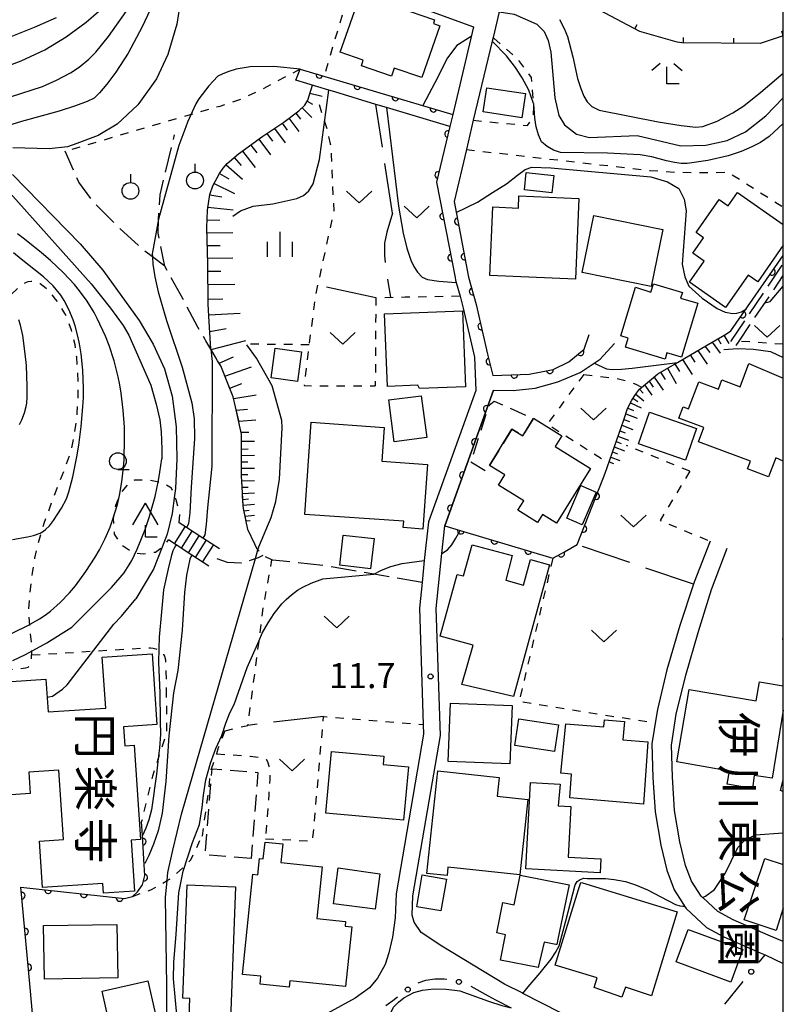
# Model space of a CAD drawing. Extents: x -4001 to -1999, y 100499 to 102001.
# Drawn here: x -2114 to -2000, y 100671 to 100818 of the extents above; entities that cross this region are included whole.
import ezdxf
from ezdxf.enums import TextEntityAlignment as Align

# ---------------------------------------------------------------- set-up
doc = ezdxf.new("R2010")
doc.units = 0
for name, pattern in [('E', [5, 3.75, -1.25]), ('G', [3.75, 2.5, -1.25]), ('I', [2.5, 1.25, -1.25]), ('J', [10, 7.5, -2.5])]:
    doc.linetypes.add(name, pattern=pattern)
for name, color, linetype in [('2101000', 3, 'Continuous'), ('2103000', 6, 'E'), ('2106000', 3, 'E'), ('2214000', 3, 'Continuous'), ('2214990', 3, 'Continuous'), ('3001000', 3, 'Continuous'), ('3003000', 2, 'G'), ('4204000', 3, 'Continuous'), ('6101110', 2, 'Continuous'), ('6101990', 2, 'Continuous'), ('6110000', 4, 'Continuous'), ('6110110', 4, 'Continuous'), ('6110120', 2, 'Continuous'), ('6130000', 4, 'Continuous'), ('6130990', 4, 'Continuous'), ('6140000', 4, 'Continuous'), ('6301000', 2, 'I'), ('6302000', 2, 'J'), ('6313000', 2, 'Continuous'), ('6319000', 2, 'Continuous'), ('6331000', 2, 'Continuous'), ('6333000', 2, 'Continuous'), ('6334000', 2, 'Continuous'), ('7101000', 4, 'Continuous'), ('7102000', 2, 'Continuous'), ('7312000', 4, 'Continuous'), ('8131000', 4, 'Continuous'), ('8162000', 4, 'Continuous'), ('999', 2, 'Continuous')]:
    doc.layers.add(name, color=color, linetype=linetype)
doc.layers.get('0').off()
doc.styles.add('@PlotAnnotation', font='txt')
doc.styles.add('ROMANS', font='romans')

# ---------------------------------------------------------------- blocks, each defined once
blk = doc.blocks.new('420400')
at = {"layer": '4204000'}
for points in [[(-0.75, 0.706), (0, 2)], [(0.75, 0.706), (0, 2)], [(0, 0), (0, 0.7)], [(0, 0), (0.7, 0)]]:
    blk.add_lwpolyline(points, dxfattribs=at)
blk = doc.blocks.new('631300')
at = {"layer": '6313000'}
blk.add_lwpolyline([(0.75, 0.35), (0, -0.35), (-0.75, 0.35)], dxfattribs=at)
blk = doc.blocks.new('631900')
at = {"layer": '6319000'}
blk.add_lwpolyline([(0, 0.75), (0, 0.25)], dxfattribs=at)
blk.add_circle((0, -0.25), 0.5, dxfattribs=at)
blk = doc.blocks.new('633100')
at = {"layer": '6331000'}
blk.add_lwpolyline([(0, -0.5), (0.67, -0.5)], dxfattribs=at)
blk.add_circle((0, 0), 0.5, dxfattribs=at)
blk = doc.blocks.new('633300')
at = {"layer": '6333000'}
for points in [[(-0.4, 0.6), (-0.9, 0.2)], [(0.4, 0.6), (0.9, 0.2)], [(0.72, -0.6), (0, -0.6), (0, 0.4)]]:
    blk.add_lwpolyline(points, dxfattribs=at)
blk = doc.blocks.new('633400')
at = {"layer": '6334000'}
for points in [[(0, -0.75), (0, 0.75)], [(-0.75, -0.75), (-0.75, 0.15)], [(0.75, -0.75), (0.75, 0.15)]]:
    blk.add_lwpolyline(points, dxfattribs=at)
blk = doc.blocks.new('731200')
at = {"layer": '7312000'}
blk.add_circle((0, 0), 0.15, dxfattribs=at)
blk = doc.blocks.new('M07')
blk.add_arc((0, 0), 0.5, 180, 0)
blk = doc.blocks.new('M08')
blk.add_lwpolyline([(0, 0), (0, -0.75)])

msp = doc.modelspace()

# ---------------------------------------------------------------- linework, layer by layer
at = {"layer": '2101000', "flags": 128}
for points in [[(-2075.58, 100872.92), (-2075.58, 100872.39), (-2076.41, 100857.53), (-2076.5, 100848.89), (-2076.65, 100833.79), (-2076.68, 100832.39), (-2075.81, 100830.98), (-2060.27, 100825.36), (-2047.73, 100820.82), (-2042.43, 100818.91), (-2043.33, 100815.09), (-2043.47, 100814.51), (-2046.27, 100802.72), (-2047.31, 100798.35), (-2049.15, 100790.57), (-2046.98, 100779.32), (-2045.83, 100775.22), (-2044.14, 100767.78), (-2043.36, 100764.64), (-2037.92, 100764.8), (-2034.36, 100765.51), (-2032.02, 100766.65), (-2029.74, 100768.53), (-2028.98, 100770.72)], [(-2052.97, 100819.08), (-2046.25, 100816.66), (-2049.35, 100803.59), (-2049.78, 100801.77), (-2051.75, 100793.48), (-2049, 100779.25), (-2048.92, 100778.86), (-2048.82, 100778.48), (-2048.25, 100776.44), (-2047.76, 100774.68), (-2046.09, 100767.33), (-2045.88, 100762.4), (-2052.98, 100742.75), (-2053.58, 100737.01), (-2053.92, 100733.74), (-2054.31, 100729.91), (-2053.74, 100712.51), (-2053.69, 100711.06), (-2057.8, 100687.22), (-2057.93, 100683.68), (-2058.31, 100680.76), (-2058.88, 100678.43), (-2059.41, 100676.71), (-2060.58, 100674.65), (-2061.77, 100673.23), (-2063.9, 100671.67), (-2068.08, 100669.39)], [(-2024.59, 100665.12), (-2038.87, 100672.39), (-2038.89, 100672.4), (-2041.59, 100673.77), (-2050.99, 100679.45), (-2054.06, 100681.45), (-2055.08, 100683.01), (-2055.42, 100684.04), (-2055.31, 100686.95), (-2051.18, 100710.89), (-2051.81, 100729.83), (-2050.96, 100738.04), (-2050.53, 100742.19), (-2043.24, 100762.45), (-2040.34, 100762.38), (-2037.05, 100762.74), (-2033.64, 100763.65), (-2030.34, 100765.05), (-2028.25, 100766.45), (-2027.34, 100767.06), (-2025.2, 100769.4)], [(-2010.94, 100739.88), (-2013.32, 100733.75), (-2013.42, 100733.46), (-2015.44, 100727.3), (-2017.36, 100720.7), (-2018.8, 100714.75), (-2018.93, 100713.89), (-2019.6, 100709.65), (-2019.46, 100704.61), (-2019.15, 100699.5), (-2018.28, 100694.51), (-2017.4, 100690.79), (-2016.3, 100687.84), (-2015.16, 100686.05), (-2014.75, 100685.41), (-2014.51, 100685.03), (-2011.48, 100682.22), (-2008.87, 100680.82), (-2003.45, 100678.43), (-2002.72, 100678.12), (-2000, 100676.82)], [(-2000, 100680.11), (-2002.28, 100681.08), (-2007.5, 100683.38), (-2009.78, 100684.6), (-2011.98, 100686.63), (-2012.04, 100686.69), (-2012.27, 100686.9), (-2013.7, 100689.15), (-2014.58, 100691.46), (-2015.43, 100695.01), (-2016.25, 100699.67), (-2016.56, 100704.69), (-2016.69, 100709.46), (-2015.98, 100714.08), (-2014.57, 100719.9), (-2012.73, 100726.26), (-2010.74, 100732.66), (-2008.39, 100738.82)], [(-2111.45, 100662.64), (-2112.42, 100673.28), (-2113.79, 100688.24)], [(-2044.05, 100672.03), (-2042.94, 100671.43), (-2040.63, 100670.25)]]:
    msp.add_lwpolyline(points, dxfattribs=at)
at = {"layer": '2103000', "flags": 128}
for points in [[(-2053.92, 100733.74), (-2061.1, 100734.97), (-2068.6, 100736.25), (-2076.18, 100737.05), (-2076.32, 100737.11), (-2077.49, 100737.64), (-2077.65, 100737.8), (-2078.42, 100738.59), (-2078.51, 100738.68), (-2078.88, 100739.46), (-2079.9, 100741.61), (-2080.59, 100744.75), (-2080.62, 100745.23), (-2080.82, 100748.93), (-2080.85, 100749.49), (-2080.85, 100752.63), (-2080.85, 100755.88), (-2080.95, 100756.33), (-2081.76, 100759.94), (-2082.09, 100761.41), (-2082.91, 100763.44), (-2083.97, 100766.04), (-2084.43, 100766.82), (-2085.45, 100768.54), (-2086.19, 100769.8), (-2086.31, 100770), (-2087.38, 100771.81), (-2089.6, 100776.02), (-2092.31, 100780.95), (-2092.55, 100782.12), (-2093.3, 100785.86), (-2093.28, 100787.94), (-2093.12, 100790.07), (-2093.01, 100791.61), (-2090.87, 100800.54)], [(-2092.31, 100780.95), (-2094.17, 100782.34), (-2095.41, 100783.27), (-2099.1, 100786.63), (-2102.96, 100790.46), (-2105.16, 100793.48), (-2107.17, 100798.09)], [(-2084.54, 100737.28), (-2083.02, 100736.75), (-2080.92, 100736.63), (-2078.79, 100737.31), (-2078.35, 100737.45), (-2077.65, 100737.8)]]:
    msp.add_lwpolyline(points, dxfattribs=at)
at = {"layer": '2106000', "flags": 128}
for points in [[(-2007.85, 100769.67), (-2000, 100781.31)], [(-2007.02, 100769.11), (-2006.6, 100769.74), (-2000, 100779.52)]]:
    msp.add_lwpolyline(points, dxfattribs=at)
at = {"layer": '2214000', "flags": 128}
for points in [[(-2084.17, 100738.72), (-2086.64, 100740.33), (-2089.07, 100741.92), (-2090.17, 100742.63)], [(-2085.76, 100736.18), (-2088.28, 100737.82), (-2090.62, 100739.35), (-2091.76, 100740.09)]]:
    msp.add_lwpolyline(points, dxfattribs=at)
at = {"layer": '2214990', "flags": 128}
for points in [[(-2090.86, 100739.5), (-2089.26, 100742.04)], [(-2089.81, 100738.82), (-2088.22, 100741.36)], [(-2088.76, 100738.14), (-2087.17, 100740.68)], [(-2087.72, 100737.45), (-2086.12, 100740)], [(-2086.67, 100736.77), (-2085.07, 100739.31)]]:
    msp.add_lwpolyline(points, dxfattribs=at)
at = {"layer": '3001000', "flags": 128}
for points in [[(-2066.13, 100812.86), (-2063.12, 100821.56), (-2052.04, 100817.72), (-2052.23, 100817.15), (-2051.29, 100816.82), (-2053.97, 100809.09), (-2058.06, 100810.51), (-2058.48, 100809.28), (-2062.98, 100810.84), (-2062.69, 100811.67)], [(-2044.8, 100803.97), (-2044.25, 100807.58), (-2038.47, 100806.69), (-2039.03, 100803.08)], [(-2038.64, 100792.34), (-2038.36, 100794.91), (-2034.26, 100794.47), (-2034.54, 100791.9)], [(-2039.52, 100789.61), (-2039.45, 100791.42), (-2030.52, 100791.06), (-2031.01, 100779.02), (-2043.79, 100779.54), (-2043.37, 100789.77)], [(-2028.28, 100788.48), (-2017.99, 100786.4), (-2019.71, 100777.9), (-2030, 100779.98)], [(-2015.07, 100777), (-2015.32, 100776.18), (-2012.75, 100775.4), (-2015.19, 100767.34), (-2017.36, 100768), (-2017.65, 100767.06), (-2023.55, 100768.85), (-2023.14, 100770.21), (-2024.25, 100770.54), (-2022.06, 100777.79), (-2019.75, 100777.08), (-2019.38, 100778.3)], [(-2047.43, 100762.93), (-2054.31, 100762.66), (-2054.57, 100763.16), (-2059.08, 100762.98), (-2059.52, 100773.8), (-2047.88, 100774.26)], [(-2071.91, 100768.15), (-2072.53, 100763.7), (-2076.45, 100764.25), (-2075.82, 100768.7)], [(-2058.06, 100754.74), (-2058.88, 100760.96), (-2054.05, 100761.6), (-2053.23, 100755.38)], [(-2021.6, 100754.4), (-2019.96, 100759.12), (-2012.98, 100756.71), (-2014.62, 100751.99)], [(-2070.47, 100757.64), (-2059.55, 100756.87), (-2059.9, 100751.83), (-2053.11, 100751.35), (-2053.79, 100741.7), (-2056.73, 100741.91), (-2056.63, 100742.86), (-2071.43, 100743.89)], [(-2036.69, 100742.66), (-2039.63, 100744.49), (-2038.74, 100745.92), (-2042.49, 100748.24), (-2041.54, 100749.77), (-2043.85, 100751.2), (-2040.5, 100756.61), (-2038.89, 100755.62), (-2037.33, 100758.15), (-2037.27, 100758.23), (-2033.05, 100755.62), (-2034.06, 100754), (-2028.78, 100750.73), (-2033.85, 100742.56), (-2035.95, 100743.86)], [(-2030.21, 100748.2), (-2027.92, 100747.2), (-2030.03, 100742.34), (-2032.32, 100743.33)], [(-2065.71, 100740.79), (-2061.09, 100740.27), (-2061.59, 100735.76), (-2066.21, 100736.28)], [(-2037.74, 100737.14), (-2034.89, 100736.36), (-2040.28, 100716.71), (-2047.97, 100718.49), (-2046.31, 100724.36), (-2051.22, 100725.71), (-2048.7, 100734.91), (-2047.71, 100734.69), (-2046.46, 100739.36), (-2040.48, 100737.76), (-2041.41, 100734.06), (-2038.78, 100733.34)], [(-2109.72, 100714.4), (-2101.14, 100714.97), (-2101.65, 100722.57), (-2094.2, 100723.07), (-2093.49, 100712.51), (-2098.46, 100712.18), (-2098.27, 100709.34), (-2096.88, 100709.43), (-2095.94, 100695.35), (-2097.35, 100695.26), (-2096.85, 100687.64), (-2101.47, 100687.33), (-2101.57, 100688.77), (-2110.57, 100688.17), (-2111.03, 100695.09), (-2107.44, 100695.33), (-2108.13, 100705.71), (-2112.61, 100705.42), (-2112.4, 100702.22), (-2121.08, 100701.64), (-2121.25, 100704.18), (-2124.71, 100703.95), (-2125.67, 100718.25), (-2110.05, 100719.29)], [(-2040.8, 100706.63), (-2050.01, 100707), (-2049.66, 100715.71), (-2040.45, 100715.35)], [(-2033.57, 100712.48), (-2034.16, 100708.51), (-2040.07, 100709.39), (-2039.48, 100713.36)], [(-2033.21, 100705.24), (-2032.45, 100712.62), (-2026.78, 100712.17), (-2026.71, 100713.23), (-2023.72, 100712.99), (-2023.94, 100710.25), (-2020.24, 100709.91), (-2020.86, 100700.65), (-2031.88, 100701.55), (-2031.59, 100705.12)], [(-2059.63, 100707.79), (-2059.74, 100706.57), (-2055.95, 100706.22), (-2056.67, 100698.24), (-2068.29, 100699.29), (-2067.45, 100708.5)], [(-2038.13, 100701.31), (-2039.33, 100690.09), (-2050.06, 100691.23), (-2050.19, 100689.96), (-2053.21, 100690.28), (-2051.58, 100705.61), (-2042.43, 100704.63), (-2042.73, 100701.81)], [(-2033.3, 100703.63), (-2033.58, 100700.4), (-2031.69, 100700.28), (-2032.11, 100692.74), (-2027.22, 100692.48), (-2027.33, 100690.39), (-2038.44, 100691), (-2037.74, 100703.87)], [(-2068.84, 100691.28), (-2069.63, 100683.56), (-2065.35, 100683.12), (-2065.42, 100682.42), (-2064.41, 100682.32), (-2065.33, 100673.42), (-2073.67, 100674.28), (-2073.77, 100673.29), (-2078.1, 100673.74), (-2077.98, 100674.93), (-2080.72, 100675.21), (-2079.18, 100690.16), (-2078.43, 100690.08), (-2078.18, 100692.5), (-2077.62, 100692.45), (-2077.36, 100694.97), (-2074.7, 100694.7), (-2074.99, 100691.91)], [(-2067.15, 100685.77), (-2066.43, 100691.1), (-2060.22, 100690.25), (-2060.94, 100684.93)], [(-2050.29, 100689.44), (-2051.12, 100684.7), (-2054.71, 100685.32), (-2053.88, 100690.06)], [(-2031.96, 100688.6), (-2033.63, 100680.48), (-2033.79, 100679.66), (-2033.94, 100679.68), (-2035.71, 100680.01), (-2036.61, 100676.25), (-2042.22, 100677.35), (-2041.48, 100681.14), (-2042.74, 100681.44), (-2041.86, 100685.95), (-2040.17, 100685.62), (-2039.3, 100690.03)], [(-2088.8, 100666.11), (-2088.59, 100671.61), (-2089.63, 100671.66), (-2088.96, 100688.58), (-2081.74, 100688.3), (-2082.62, 100665.87)], [(-2030.24, 100688.96), (-2029.96, 100688.88), (-2015.86, 100684.54), (-2019.66, 100672.01), (-2023.54, 100673.29), (-2024.08, 100671.84), (-2028.24, 100673.27), (-2027.8, 100674.69), (-2034.04, 100676.61), (-2030.58, 100687.87)], [(-2099.35, 100674.69), (-2110.29, 100674.51), (-2110.42, 100682.5), (-2099.48, 100682.67)], [(-2014.22, 100681.93), (-2006.04, 100678.94), (-2007.81, 100674.08), (-2015.99, 100677.07)], [(-2094.84, 100674.25), (-2092.77, 100665.11), (-2099.63, 100663.56), (-2101.69, 100672.7)]]:
    msp.add_lwpolyline(points, close=True, dxfattribs=at)
for points in [[(-2000, 100784.07), (-2003.82, 100778.61), (-2005.26, 100779.61), (-2008.63, 100774.79), (-2013.99, 100778.54), (-2011.79, 100781.7), (-2013.5, 100782.89), (-2011.9, 100785.17), (-2013.02, 100785.95), (-2009.56, 100790.89), (-2008.22, 100789.95), (-2006.82, 100791.95), (-2000, 100787.17)], [(-2000, 100751.82), (-2001.11, 100752.32), (-2002.2, 100749.48), (-2005.35, 100750.67), (-2004.92, 100751.81), (-2012.64, 100754.73), (-2011.84, 100756.85), (-2015.59, 100758.27), (-2014.96, 100759.93), (-2014.15, 100759.63), (-2012.62, 100763.68), (-2009.69, 100762.57), (-2009.16, 100763.97), (-2006.46, 100762.95), (-2005.15, 100766.42), (-2000, 100764.21)], [(-2000, 100725.17), (-2000.09, 100725.19), (-2000, 100725.62)], [(-2000, 100714.66), (-2001.64, 100704.52), (-2004.34, 100704.92), (-2004.61, 100702.95), (-2008.37, 100703.59), (-2008.03, 100705.55), (-2015.89, 100706.95), (-2014.03, 100717.76), (-2004.05, 100716.05), (-2003.56, 100718.89), (-2000, 100718.28)], [(-2000, 100702.54), (-2000.43, 100702.66), (-2000, 100704.22)], [(-2000, 100685.08), (-2001.09, 100681.79), (-2005.82, 100683.35), (-2002.78, 100692.53), (-2000, 100691.61)]]:
    msp.add_lwpolyline(points, dxfattribs=at)
at = {"layer": '3003000', "flags": 128}
for points in [[(-2040.5, 100756.61), (-2043.85, 100751.2), (-2044.39, 100750.33), (-2046.63, 100751.71), (-2043.89, 100760.2), (-2043.14, 100760.8), (-2037.33, 100758.15), (-2038.89, 100755.62)], [(-2079.45, 100692.5), (-2086.31, 100693.06), (-2085.27, 100705.92), (-2078.41, 100705.36)]]:
    msp.add_lwpolyline(points, close=True, dxfattribs=at)
at = {"layer": '6101110', "flags": 128}
for points in [[(-2078.88, 100739.46), (-2079.9, 100741.61), (-2080.59, 100744.75), (-2080.62, 100745.23), (-2080.82, 100748.93), (-2080.85, 100749.49), (-2080.85, 100752.63), (-2080.85, 100755.88), (-2080.95, 100756.33), (-2081.76, 100759.94), (-2082.09, 100761.41), (-2082.91, 100763.44), (-2083.97, 100766.04), (-2084.43, 100766.82), (-2085.45, 100768.54), (-2085.75, 100773.49), (-2085.83, 100775.31), (-2085.9, 100781.26), (-2086.03, 100786.72), (-2085.94, 100789.28), (-2085.58, 100791.62), (-2085.14, 100792.93), (-2084.14, 100794.78), (-2083.62, 100795.56), (-2083, 100796.24), (-2081.31, 100797.71), (-2077.66, 100800.34), (-2074.54, 100802.45), (-2072.29, 100804.14), (-2071.4, 100804.97), (-2070.97, 100805.74), (-2070.29, 100807.95)], [(-2026.82, 100749.41), (-2026.59, 100750.06), (-2025.21, 100754.03), (-2023.82, 100757.99), (-2023.24, 100759.67), (-2022.63, 100760.94), (-2022.04, 100761.77), (-2021.46, 100762.59), (-2019.37, 100764.32), (-2018.73, 100764.85), (-2015.79, 100766.57), (-2012.14, 100768.72), (-2008.49, 100770.86), (-2007.81, 100771.26)]]:
    msp.add_lwpolyline(points, dxfattribs=at)
at = {"layer": '6101990', "flags": 128}
for points in [[(-2070.66, 100806.74), (-2068.85, 100806.3)], [(-2071.82, 100804.58), (-2070.38, 100803.13)], [(-2071.07, 100805.56), (-2070.29, 100805.12)], [(-2073.78, 100803.02), (-2072.29, 100801.04)], [(-2072.78, 100803.78), (-2072.05, 100802.87)], [(-2075.93, 100801.51), (-2074.35, 100799.34)], [(-2074.81, 100802.26), (-2074.06, 100801.22)], [(-2078.27, 100799.9), (-2076.54, 100797.58)], [(-2077.08, 100800.73), (-2076.26, 100799.59)], [(-2079.48, 100799.02), (-2078.57, 100797.84)], [(-2081.97, 100797.14), (-2080.93, 100795.95)], [(-2080.74, 100798.12), (-2078.84, 100795.68)], [(-2083.17, 100796.06), (-2080.74, 100793.91)], [(-2084.14, 100794.77), (-2082.75, 100793.95)], [(-2084.95, 100793.27), (-2081.89, 100791.78)], [(-2085.59, 100791.6), (-2083.81, 100791.3)], [(-2085.87, 100789.74), (-2082.12, 100789.33)], [(-2085.99, 100787.83), (-2084.08, 100787.8)], [(-2086.01, 100785.9), (-2082.17, 100785.97)], [(-2085.96, 100784), (-2084.06, 100784.04)], [(-2085.92, 100782.11), (-2082.14, 100782.17)], [(-2085.88, 100780.19), (-2083.96, 100780.21)], [(-2085.86, 100778.18), (-2081.85, 100778.23)], [(-2085.83, 100776.02), (-2083.67, 100776.08)], [(-2085.76, 100773.68), (-2081.09, 100773.94)], [(-2085.61, 100771.19), (-2083.16, 100771.64)], [(-2008.86, 100770.64), (-2008.12, 100769.37)], [(-2085.42, 100768.49), (-2080.24, 100769.86)], [(-2010.64, 100769.6), (-2009.4, 100767.96)], [(-2009.75, 100770.12), (-2009.3, 100769.35)], [(-2013.9, 100767.68), (-2013.2, 100766.59)], [(-2012.77, 100768.35), (-2011.35, 100766.33)], [(-2011.7, 100768.98), (-2010.95, 100768.06)], [(-2084.22, 100766.46), (-2082.06, 100767.38)], [(-2016.17, 100766.35), (-2015.5, 100765.22)], [(-2015.04, 100767.01), (-2013.62, 100764.79)], [(-2083.36, 100764.54), (-2079.37, 100765.89)], [(-2018.33, 100765.09), (-2017.62, 100764.01)], [(-2017.3, 100765.69), (-2015.98, 100763.42)], [(-2082.63, 100762.75), (-2080.81, 100763.4)], [(-2020.73, 100763.2), (-2019.64, 100761.67)], [(-2020, 100763.79), (-2019.4, 100762.9)], [(-2019.28, 100764.39), (-2017.95, 100762.42)], [(-2082.03, 100761.16), (-2078.67, 100761.75)], [(-2021.99, 100761.84), (-2020.8, 100760.84)], [(-2021.45, 100762.6), (-2020.93, 100761.99)], [(-2022.82, 100760.53), (-2021.21, 100759.78)], [(-2022.44, 100761.21), (-2021.72, 100760.76)], [(-2081.65, 100759.45), (-2079.98, 100759.61)], [(-2023.51, 100758.9), (-2021.81, 100758.27)], [(-2023.21, 100759.73), (-2022.35, 100759.4)], [(-2081.28, 100757.82), (-2078.72, 100757.99)], [(-2023.8, 100758.04), (-2022.97, 100757.73)], [(-2080.91, 100756.15), (-2079.75, 100756.16)], [(-2024.39, 100756.37), (-2023.59, 100756.07)], [(-2024.1, 100757.19), (-2022.47, 100756.58)], [(-2080.85, 100754.83), (-2078.91, 100754.82)], [(-2024.95, 100754.76), (-2024.18, 100754.47)], [(-2024.68, 100755.55), (-2023.11, 100754.97)], [(-2080.85, 100753.64), (-2079.87, 100753.67)], [(-2025.5, 100753.21), (-2024.77, 100752.93)], [(-2025.23, 100753.97), (-2023.72, 100753.39)], [(-2080.85, 100752.69), (-2078.94, 100752.73)], [(-2080.85, 100751.74), (-2079.9, 100751.74)], [(-2026, 100751.75), (-2025.36, 100751.48)], [(-2025.76, 100752.44), (-2024.39, 100751.92)], [(-2080.85, 100750.78), (-2078.95, 100750.79)], [(-2080.85, 100749.83), (-2079.9, 100749.85)], [(-2080.82, 100748.88), (-2078.95, 100748.92)], [(-2080.77, 100747.94), (-2079.86, 100747.97)], [(-2080.72, 100747.01), (-2078.95, 100747.08)], [(-2080.67, 100746.13), (-2079.81, 100746.2)], [(-2080.62, 100745.25), (-2078.95, 100745.4)], [(-2080.52, 100744.42), (-2079.73, 100744.5)], [(-2080.34, 100743.6), (-2078.93, 100743.78)], [(-2080.18, 100742.91), (-2079.56, 100742.99)]]:
    msp.add_lwpolyline(points, dxfattribs=at)
at = {"layer": '6110000', "flags": 128}
for points in [[(-2049.35, 100803.59), (-2049.78, 100801.77), (-2051.75, 100793.48), (-2049, 100779.25)], [(-2049.15, 100790.57), (-2046.98, 100779.32), (-2045.83, 100775.22), (-2044.14, 100767.78), (-2043.36, 100764.64), (-2037.92, 100764.8), (-2034.36, 100765.51), (-2032.02, 100766.65), (-2029.74, 100768.53), (-2028.98, 100770.72)], [(-2007.81, 100771.26), (-2000, 100782.55)], [(-2043.24, 100762.45), (-2050.53, 100742.19), (-2048.23, 100741.5), (-2034.41, 100737.34), (-2033.73, 100737.72), (-2032.68, 100738.3), (-2030.76, 100739.37), (-2026.82, 100749.41)], [(-2112.42, 100673.28), (-2113.79, 100688.24), (-2098.35, 100686.55), (-2097.15, 100686.86), (-2096.37, 100687.54), (-2095.66, 100688.6), (-2095.31, 100689.98), (-2095.41, 100691.58), (-2095.67, 100695.97), (-2095.79, 100698.02)]]:
    msp.add_lwpolyline(points, dxfattribs=at)
at = {"layer": '6110110', "flags": 128}
msp.add_lwpolyline([(-2072.12, 100810.36), (-2049.35, 100803.59)], dxfattribs=at)
at = {"layer": '6110120', "flags": 128}
msp.add_lwpolyline([(-2049.35, 100803.59), (-2049.78, 100801.77), (-2059.23, 100804.61), (-2060.8, 100805.08), (-2066.96, 100806.94), (-2067.85, 100807.21), (-2072.74, 100808.68), (-2072.12, 100810.36)], dxfattribs=at)
at = {"layer": '6130000'}
for points in [[(-2003.59, 100677.06), (-2002.72, 100678.12)], [(-2054.48, 100673.97), (-2053.34, 100674.34), (-2052, 100674.57), (-2050.64, 100674.56), (-2050.24, 100674.49)], [(-2008.75, 100670.79), (-2005.97, 100674.16)], [(-2046.65, 100673.45), (-2044.05, 100672.03)], [(-2059.31, 100670.57), (-2058.3, 100671.31), (-2057.56, 100671.85)]]:
    msp.add_lwpolyline(points, dxfattribs=at)
at = {"layer": '6130990'}
for centre in [(-2004.78, 100675.61), (-2048.41, 100674.1), (-2056.05, 100672.96)]:
    msp.add_circle(centre, 0.375, dxfattribs=at)
at = {"layer": '6140000', "flags": 128}
msp.add_lwpolyline([(-2000, 100815.32), (-2003.44, 100814.17), (-2015.14, 100814.3), (-2015.84, 100814.37), (-2021.43, 100815.99), (-2032.69, 100821.98), (-2034.34, 100823.62), (-2038.77, 100828.03), (-2070.76, 100832.78), (-2075.44, 100835.16), (-2074.56, 100905.49)], dxfattribs=at)
at = {"layer": '6301000', "flags": 128}
for points in [[(-2064.42, 100823.19), (-2068.55, 100809.3)], [(-2046.27, 100802.72), (-2038.2, 100801.93), (-2037.31, 100803.15), (-2037.25, 100804.97), (-2037.27, 100805.2), (-2037.57, 100809.09), (-2039.5, 100811.68), (-2043.33, 100815.09)], [(-2072.12, 100810.36), (-2077.74, 100807.34), (-2081.15, 100805.76), (-2084.08, 100804.79), (-2089.76, 100803.19), (-2099.01, 100800.47), (-2101.66, 100799.69), (-2107.17, 100798.09)], [(-2069.28, 100805.08), (-2068.15, 100801.5), (-2067.62, 100799.2), (-2067.47, 100797.55), (-2067.35, 100794.07), (-2067.09, 100789.21), (-2069.51, 100778.1), (-2069.88, 100776.43), (-2070.78, 100769.2), (-2071.54, 100763.1), (-2060.9, 100763.05)], [(-2047.31, 100798.35), (-2019.89, 100795.22), (-2015.83, 100794.96), (-2010.51, 100794.91), (-2008.23, 100794.96), (-2000, 100789.76)], [(-2131.42, 100714.11), (-2129.51, 100714.23), (-2129.34, 100714.9), (-2129.18, 100715.31), (-2128.77, 100716.04), (-2128.52, 100716.37), (-2127.95, 100716.96), (-2127.29, 100717.48), (-2126.8, 100717.8), (-2125.73, 100718.36), (-2123.76, 100719.16), (-2122.36, 100719.61), (-2121.42, 100719.87), (-2119.57, 100720.27), (-2117.63, 100720.56), (-2114.59, 100720.82), (-2113.09, 100720.98), (-2112.72, 100721.1), (-2112.5, 100721.28), (-2112.41, 100721.4), (-2112.3, 100721.66), (-2112.2, 100722.25), (-2112.16, 100723.64), (-2112.22, 100724.78), (-2112.48, 100727.28), (-2112.6, 100729.68), (-2112.51, 100731.18), (-2112.25, 100733.91), (-2112.08, 100735.14), (-2111.7, 100737.37), (-2111.26, 100739.33), (-2110.94, 100740.52), (-2110.27, 100742.7), (-2109.11, 100745.92), (-2108.38, 100747.8), (-2107.15, 100750.91), (-2106.52, 100752.73), (-2106.22, 100753.78), (-2105.81, 100755.75), (-2105.5, 100757.88), (-2105.38, 100759.05), (-2105.27, 100760.94), (-2105.24, 100763.73), (-2105.3, 100765.17), (-2105.47, 100767.34), (-2105.72, 100769.19), (-2105.9, 100770.08), (-2106.24, 100771.39), (-2106.68, 100772.65), (-2106.94, 100773.26), (-2107.24, 100773.85), (-2107.9, 100774.99), (-2108.62, 100776.03), (-2109.11, 100776.64), (-2110.04, 100777.62), (-2110.92, 100778.29), (-2111.42, 100778.52), (-2111.72, 100778.61), (-2112.26, 100778.66), (-2112.75, 100778.6), (-2113.01, 100778.51), (-2113.46, 100778.26), (-2114.34, 100777.57), (-2115.99, 100775.98), (-2116.89, 100775.02), (-2118.11, 100773.54), (-2119, 100772.18), (-2120.13, 100769.99), (-2120.74, 100768.94), (-2121.05, 100768.53), (-2121.51, 100768.09), (-2121.98, 100767.82), (-2122.29, 100767.72), (-2122.87, 100767.65), (-2123.38, 100767.67), (-2123.67, 100767.73), (-2124.21, 100767.94), (-2130.77, 100771.3), (-2143.6, 100777.77), (-2149.43, 100780.6), (-2150.85, 100781.25), (-2152.9, 100782.1), (-2154.15, 100782.48), (-2154.7, 100782.53), (-2154.99, 100782.5), (-2155.54, 100782.35), (-2157.97, 100781.46), (-2159.43, 100780.79), (-2160.91, 100779.96), (-2162.81, 100778.8), (-2163.69, 100778.27), (-2165.3, 100777.42), (-2166.07, 100777.05), (-2167.27, 100776.49), (-2168.55, 100775.86), (-2170.24, 100775.02), (-2170.99, 100774.65), (-2171.93, 100774.2), (-2172.46, 100773.97), (-2173.35, 100773.6), (-2174.5, 100773.1)], [(-2048.25, 100776.44), (-2056.43, 100776.29), (-2060.83, 100776.21), (-2060.9, 100763.05)], [(-2070.78, 100769.2), (-2080.11, 100769.29)], [(-2000, 100769.28), (-2006.6, 100769.74)], [(-2029.78, 100764.79), (-2035.22, 100757.37), (-2026.07, 100751.56)], [(-2029.78, 100764.79), (-2025.89, 100764.31), (-2024.86, 100764.16), (-2023.58, 100763.87), (-2022.01, 100763.3), (-2021.12, 100762.87)], [(-2013.95, 100750.33), (-2023.42, 100754.17)], [(-2013.95, 100750.33), (-2017.65, 100744.22), (-2018.4, 100742.98), (-2010.94, 100739.88)], [(-2090.17, 100742.63), (-2090.08, 100744.04), (-2090.63, 100746.04), (-2090.87, 100746.68), (-2091.3, 100747.81), (-2092.56, 100748.55), (-2093.05, 100748.65), (-2094.51, 100748.96), (-2096.84, 100748.99), (-2097.8, 100748.44), (-2098.8, 100747.18), (-2099.06, 100746.6), (-2099.69, 100745.19), (-2099.81, 100744.52), (-2100.02, 100743.27), (-2099.87, 100740.94), (-2098.95, 100739.46), (-2097.1, 100738.21), (-2096.79, 100738.17), (-2095.54, 100738), (-2093.7, 100738.26), (-2092.71, 100738.97), (-2092.52, 100739.11), (-2091.76, 100740.09)], [(-2083.37, 100711.58), (-2083.13, 100711.63), (-2079.91, 100712.39), (-2078.84, 100720.46), (-2078.24, 100725.06), (-2077.61, 100729.97), (-2076.32, 100737.11)], [(-2034.41, 100737.34), (-2039.43, 100715.97), (-2019.11, 100712.76)], [(-2112.18, 100722.91), (-2095.85, 100723.91), (-2094.47, 100723.95), (-2094.04, 100723.91), (-2093.68, 100723.84), (-2093.09, 100723.58), (-2092.86, 100723.4), (-2092.51, 100722.98), (-2092.38, 100722.74), (-2092.23, 100722.15), (-2092.14, 100720.43), (-2092.1, 100717.79)], [(-2092.1, 100717.79), (-2092.06, 100711.14), (-2093.03, 100708.33), (-2093.3, 100707.47), (-2094.14, 100704.82), (-2095.79, 100698.02)], [(-2077.27, 100695.47), (-2070.24, 100695.13), (-2068.62, 100713.73), (-2053.74, 100712.51)], [(-2083.37, 100711.58), (-2084.34, 100709.03), (-2084.62, 100708.16), (-2085.52, 100705.43), (-2085.7, 100703.77), (-2085.79, 100702.89), (-2086.56, 100697.23), (-2086.74, 100695.92), (-2087.09, 100695.19)], [(-2084.62, 100708.16), (-2079.6, 100707.78), (-2078.12, 100707.64), (-2077.64, 100707.58), (-2077.33, 100707.48), (-2077.21, 100707.36), (-2077.01, 100706.99), (-2076.77, 100706.31), (-2076.67, 100705.83), (-2076.66, 100704.32), (-2076.79, 100702.16), (-2077.27, 100695.47)], [(-2097.15, 100686.86), (-2094.4, 100687.82), (-2091.97, 100689.21), (-2091.18, 100689.67), (-2088.43, 100692.3), (-2087.09, 100695.19)]]:
    msp.add_lwpolyline(points, dxfattribs=at)
at = {"layer": '6302000', "flags": 128}
for points in [[(-2058.33, 100788.83), (-2060.8, 100805.08)], [(-2058.33, 100788.83), (-2059.19, 100785.99), (-2059.51, 100784.39), (-2059.51, 100782.55), (-2059.37, 100780.76), (-2058.63, 100776.25)], [(-2060.83, 100776.21), (-2069.51, 100778.1)], [(-2013.42, 100733.46), (-2029.96, 100739.1), (-2030.76, 100739.37)], [(-2068.62, 100713.73), (-2079.91, 100712.39)]]:
    msp.add_lwpolyline(points, dxfattribs=at)
at = {"layer": '7101000', "flags": 128}
for points in [[(-2090, 100820.25), (-2090.54, 100817.04), (-2091.87, 100812.52), (-2093.57, 100808.89), (-2096.2, 100805.23), (-2096.33, 100805.04), (-2099.45, 100802.14), (-2102.26, 100800.45), (-2105.47, 100799.26), (-2106.86, 100798.75), (-2109.58, 100798.45), (-2115.01, 100798.59)], [(-2042.43, 100818.91), (-2040.18, 100818.57), (-2036.8, 100817.04), (-2035.71, 100815.98), (-2035.08, 100814.63), (-2034.72, 100812.86), (-2034.09, 100806.09), (-2033.5, 100803.44), (-2032.68, 100802.03), (-2030.89, 100800.63), (-2028.95, 100800.16), (-2021.82, 100800.43), (-2015.27, 100798.89), (-2011.56, 100798.98), (-2008.36, 100799.69), (-2005.63, 100801.01), (-2002.63, 100803.37), (-2000, 100806.09)], [(-2115.04, 100794.64), (-2104.93, 100784.27), (-2101.56, 100780.35), (-2096.14, 100772.85), (-2094.03, 100769.28), (-2092.37, 100765.61), (-2091.22, 100761.55), (-2090.62, 100756.95), (-2090.5, 100752.19), (-2090.73, 100747.76), (-2090.87, 100746.68), (-2091.22, 100744.03), (-2091.95, 100740.92), (-2092.71, 100738.97), (-2093.98, 100735.73), (-2096.62, 100731.27)], [(-2109.87, 100716.6), (-2109.63, 100716.64), (-2109.1, 100716.77), (-2108.6, 100717.1), (-2108.06, 100717.46), (-2107.6, 100717.77), (-2106.9, 100718.44), (-2099.91, 100727.51), (-2098.76, 100728.71), (-2096.62, 100731.27)], [(-2012.04, 100686.69), (-2011.62, 100686.88), (-2010.25, 100687.88), (-2008.67, 100690.26), (-2006.78, 100694.17), (-2005.71, 100695.32), (-2004.16, 100696.07), (-2000.03, 100696.37), (-2000, 100696.38)], [(-2038.87, 100672.39), (-2038.08, 100673.35), (-2036.3, 100675.45), (-2034.66, 100677.47), (-2033.99, 100678.49), (-2033.46, 100679.47), (-2032.48, 100683.2), (-2031.08, 100688.57), (-2030.77, 100689.1), (-2030.32, 100689.4), (-2029.75, 100689.59), (-2029.3, 100689.55), (-2026.54, 100689.51), (-2025.25, 100689.4), (-2023.56, 100689.06), (-2022.08, 100688.61), (-2020.27, 100687.82), (-2018.27, 100686.8), (-2016.08, 100685.67), (-2015.44, 100685.44), (-2014.99, 100685.4), (-2014.75, 100685.41)], [(-2058.76, 100668.38), (-2058.67, 100668.94), (-2058.55, 100669.6), (-2058.18, 100670.34), (-2057.44, 100671.07), (-2056.64, 100671.7), (-2055.14, 100672.51), (-2053.84, 100672.84), (-2052.17, 100673.07), (-2050.33, 100673.01), (-2048.26, 100672.77), (-2044.01, 100671.24), (-2042.01, 100670.57), (-2040.63, 100670.25), (-2040.61, 100670.25)]]:
    msp.add_lwpolyline(points, dxfattribs=at)
at = {"layer": '7102000', "flags": 128}
for points in [[(-2093.33, 100821.77), (-2095.7, 100816.67), (-2097.8, 100812.71), (-2099.65, 100809.9), (-2100.97, 100808.1), (-2102.04, 100806.81), (-2102.84, 100806.02), (-2103.91, 100805.5), (-2105.65, 100804.85), (-2108.07, 100804.07), (-2113.7, 100802.54), (-2118.42, 100801.08)], [(-2108.51, 100818.03), (-2111.81, 100816.54), (-2116.31, 100814.75), (-2130.83, 100810.7), (-2132.07, 100810.17), (-2133, 100809.61), (-2133.62, 100809.02), (-2133.84, 100807.95), (-2133.65, 100807.02), (-2132.78, 100804.96), (-2131.21, 100801.77), (-2127.42, 100795.66)], [(-2123.3, 100795.22), (-2128.22, 100802.94), (-2128.63, 100803.98), (-2128.69, 100804.96), (-2127.98, 100805.9), (-2126.65, 100806.63), (-2121.91, 100808.52), (-2113.75, 100811.59), (-2110.24, 100813.21), (-2107.03, 100815.18), (-2104.05, 100817.35), (-2102.2, 100818.94)], [(-2120.74, 100795.38), (-2124.95, 100802.63), (-2124.88, 100803.07), (-2124.49, 100803.49), (-2121.72, 100804.52), (-2115.37, 100806.21), (-2110.59, 100807.75), (-2108.46, 100808.68), (-2106.41, 100809.79), (-2105.08, 100810.66), (-2103.64, 100811.85), (-2102.59, 100812.86), (-2100.74, 100815.22), (-2098.09, 100818.93)], [(-2033.4, 100817.76), (-2032.7, 100816.43), (-2032.2, 100815.21), (-2031.41, 100812.18), (-2030.7, 100808.95), (-2030.22, 100807.46), (-2029.75, 100806.3), (-2029.28, 100805.47), (-2028.57, 100804.79), (-2027.48, 100804.21), (-2018.7, 100802.5), (-2015.26, 100801.95), (-2013.04, 100801.71), (-2012.02, 100801.77), (-2009.87, 100802.6), (-2007.55, 100803.82), (-2005.89, 100804.89), (-2003.34, 100806.9), (-2000, 100809.77)], [(-2046.59, 100815.24), (-2048.71, 100813.87), (-2050.12, 100812.06), (-2052.03, 100808.31), (-2053.78, 100804.91)], [(-2000, 100802.23), (-2002.13, 100800.29), (-2003.38, 100799.41), (-2004.68, 100798.73), (-2006.3, 100798.06), (-2008.24, 100797.4), (-2011.25, 100796.69), (-2014.35, 100796.24), (-2015.23, 100796.28), (-2016.25, 100796.42), (-2017.43, 100796.65), (-2019.64, 100797.28), (-2021.35, 100797.57), (-2026.23, 100797.79), (-2033.25, 100797.91), (-2034.3, 100798.27), (-2035.25, 100798.8), (-2036.08, 100799.51), (-2036.56, 100800.56), (-2036.9, 100801.74), (-2037.1, 100803.05), (-2037.26, 100805.18), (-2037.27, 100805.2), (-2038, 100807.2), (-2038.98, 100809.04), (-2039.96, 100810.58), (-2041.32, 100812.34), (-2043.47, 100814.51)], [(-2072.12, 100810.36), (-2076.02, 100810.73), (-2079.56, 100810.67), (-2081.67, 100810.33), (-2082.75, 100810.02), (-2083.67, 100809.67), (-2084.42, 100809.28), (-2085.76, 100807.88), (-2087.22, 100805.91), (-2087.68, 100805.15), (-2088.25, 100804), (-2088.92, 100802.45), (-2089.18, 100801.74), (-2090.23, 100798.93), (-2093.28, 100787.94), (-2094.15, 100783.01), (-2094.2, 100782.84), (-2094.17, 100782.34), (-2094.09, 100781.25), (-2093.8, 100779.35), (-2093.32, 100777.13), (-2092.07, 100772.84), (-2089.74, 100765.85), (-2088.3, 100760.55), (-2087.94, 100758.14), (-2087.88, 100755.27), (-2087.89, 100755.21), (-2088.38, 100747.95), (-2088.6, 100744.12), (-2088.79, 100742.51), (-2088.97, 100742.1), (-2089.07, 100741.92)], [(-2082.15, 100788.39), (-2081.03, 100789.18), (-2079.12, 100789.91), (-2076.19, 100790.25), (-2072.62, 100791.05), (-2071.63, 100791.49), (-2070.82, 100792.17), (-2070.18, 100793.21), (-2069.23, 100796.88), (-2067.85, 100807.21)], [(-2059.23, 100804.61), (-2057.44, 100789.9), (-2056.72, 100785.84), (-2056.17, 100783.63), (-2055.58, 100781.82), (-2055.16, 100780.88), (-2054.6, 100780.04), (-2053.89, 100779.29), (-2053.1, 100778.95), (-2051.41, 100778.68), (-2048.82, 100778.48)], [(-2048.84, 100788.97), (-2045.65, 100790.5), (-2043.4, 100791.94), (-2041.3, 100793.25), (-2039.68, 100794.5), (-2038.55, 100795.37), (-2037.52, 100795.72), (-2034.68, 100795.62), (-2019.78, 100794.26)], [(-2117.54, 100794.17), (-2103.32, 100778.32), (-2100.41, 100774.65), (-2098.54, 100772.09), (-2097.71, 100770.65), (-2094.4, 100763.16), (-2093.59, 100760.33), (-2093.08, 100758.01), (-2092.87, 100756.2), (-2092.74, 100753.6), (-2092.74, 100752.2)], [(-2019.78, 100794.26), (-2017.28, 100793.52), (-2015.61, 100792.54), (-2014.81, 100790.92), (-2014.52, 100789.21), (-2015.08, 100781.24), (-2014.7, 100779.34), (-2014.11, 100777.96), (-2012.13, 100776.16), (-2009.89, 100774.62), (-2008.68, 100774.07), (-2007.53, 100773.88), (-2006.94, 100773.94), (-2006.25, 100774.14), (-2005.51, 100774.59)], [(-2117.27, 100725.11), (-2112.66, 100727.33), (-2111, 100728.28), (-2110.19, 100728.82), (-2109.4, 100729.42), (-2107.91, 100730.73), (-2106.53, 100732.19), (-2105.66, 100733.22), (-2104.08, 100735.34), (-2102.69, 100737.5), (-2102.06, 100738.6), (-2101.22, 100740.27), (-2100.48, 100742), (-2100.15, 100742.89), (-2099.4, 100745.37), (-2099.1, 100746.68), (-2098.74, 100748.73), (-2098.49, 100750.9), (-2098.4, 100752.04), (-2098.31, 100755.25), (-2098.35, 100756.91), (-2098.52, 100759.45), (-2098.82, 100761.97), (-2099.03, 100763.22), (-2099.28, 100764.44), (-2099.89, 100766.82), (-2100.62, 100769.08), (-2101.17, 100770.5), (-2102.39, 100773.13), (-2102.88, 100774.04), (-2103.92, 100775.71), (-2105.03, 100777.24), (-2105.81, 100778.19), (-2107.44, 100779.96), (-2109.4, 100781.8), (-2110.72, 100782.93), (-2113.25, 100784.95), (-2114.3, 100785.78)], [(-2115.07, 100740.12), (-2112.8, 100740.54), (-2111.93, 100740.75), (-2110.93, 100741.1), (-2110.42, 100741.4), (-2110.11, 100741.62), (-2109.55, 100742.17), (-2108.93, 100742.95), (-2107.72, 100744.8), (-2107, 100746.22), (-2106.63, 100747.23), (-2106.04, 100749.5), (-2105.45, 100752.47), (-2105.16, 100754.21), (-2104.79, 100757.02), (-2104.53, 100759.92), (-2104.46, 100761.35), (-2104.45, 100762.74), (-2104.55, 100765.4), (-2104.81, 100767.85), (-2105.06, 100769.36), (-2105.25, 100770.3), (-2105.71, 100772.04), (-2105.99, 100772.92), (-2106.62, 100774.49), (-2107.33, 100775.83), (-2107.85, 100776.62), (-2108.98, 100778), (-2110.41, 100779.36), (-2113.76, 100782), (-2114.89, 100782.95)], [(-2002.75, 100775.44), (-2001.97, 100775.66), (-2000, 100777.97)], [(-2114.01, 100757.29), (-2113.67, 100757.99), (-2113.25, 100759.04), (-2113.01, 100759.98), (-2112.93, 100760.49), (-2112.85, 100761.36), (-2112.84, 100763.04), (-2112.98, 100766.11), (-2113.14, 100767.87), (-2113.53, 100770.57), (-2113.87, 100772.14), (-2114.1, 100772.94)], [(-2111.45, 100662.64), (-2097.68, 100663.53), (-2093.79, 100664.3), (-2092.76, 100664.76), (-2092.23, 100665.31), (-2092.03, 100666.39), (-2092.02, 100673.52), (-2092.21, 100686.71), (-2091.97, 100689.21), (-2091.86, 100690.44), (-2091.14, 100693.74), (-2089.83, 100699.13), (-2078.79, 100737.31), (-2078.42, 100738.59), (-2078.29, 100739.05), (-2076.44, 100743.43), (-2075.73, 100745.8), (-2075.21, 100749.14), (-2074.82, 100756.82), (-2074.87, 100757.91), (-2076.28, 100763.06), (-2078.64, 100767.21), (-2080.09, 100769.19)], [(-2085.45, 100768.54), (-2085.27, 100766.7), (-2085.31, 100751.1), (-2085.96, 100744.87), (-2086.15, 100742.36), (-2086.36, 100740.85), (-2086.64, 100740.33)], [(-2008.9, 100768.51), (-2006.79, 100768.65), (-2004.47, 100768.54), (-2001.93, 100768.22), (-2000, 100767.3)], [(-2028.25, 100766.45), (-2026.38, 100765.59), (-2025.55, 100765.5), (-2024.16, 100765.55), (-2022.57, 100765.69), (-2015.79, 100766.57)], [(-2115.01, 100722.09), (-2113.13, 100722.95), (-2109.9, 100724.72), (-2106.19, 100727.04), (-2100.29, 100732.96), (-2098.96, 100734.44), (-2098.39, 100735.16), (-2097.62, 100736.34), (-2097.23, 100737.02), (-2096.44, 100738.67), (-2095.25, 100741.61), (-2094.64, 100743.41), (-2093.77, 100746.54), (-2093.26, 100748.92), (-2093.04, 100750.19), (-2092.74, 100752.2)], [(-2050.96, 100738.04), (-2050.1, 100738.57), (-2049.49, 100739.34), (-2048.87, 100740.32), (-2048.23, 100741.5)], [(-2090.62, 100739.35), (-2090.72, 100739.17), (-2090.9, 100738.84), (-2091.1, 100738.43), (-2091.38, 100737.6), (-2091.79, 100735.75), (-2092.49, 100732.62), (-2092.81, 100729.36), (-2093.14, 100725.57), (-2093.2, 100723.88), (-2093.28, 100721.78), (-2093.04, 100717.25), (-2092.99, 100713.09), (-2092.96, 100711.01), (-2093.13, 100709.02), (-2093.3, 100707.47), (-2093.56, 100705.13), (-2093.89, 100702.66), (-2093.9, 100702.59), (-2094.3, 100699.8), (-2094.7, 100698.31), (-2095.16, 100697.03), (-2095.67, 100695.97)], [(-2088.28, 100737.82), (-2088.45, 100737.56), (-2088.58, 100737.19), (-2089.06, 100734.79), (-2089.37, 100732.21), (-2089.74, 100726.59), (-2090.37, 100720.57), (-2091.01, 100717.25), (-2091.73, 100710.85), (-2092.18, 100703.99), (-2092.71, 100699.26), (-2093.33, 100696.65), (-2094, 100694.66), (-2094.69, 100692.96), (-2095.32, 100691.75)], [(-2090.5, 100669.16), (-2091.04, 100674.55), (-2090.96, 100677), (-2090.62, 100681.24), (-2090.22, 100687.37), (-2089.59, 100690.63), (-2088.16, 100694.92), (-2087.13, 100697.6), (-2086.73, 100700.11), (-2086.52, 100701.98), (-2086.19, 100704.28), (-2085.48, 100706.75), (-2084.69, 100708.96), (-2083.8, 100710.9), (-2083.2, 100712.72), (-2082.59, 100714.26), (-2081.96, 100715.52), (-2080.04, 100721.02), (-2078.24, 100725.06), (-2077.77, 100726.14), (-2076.88, 100727.7), (-2076.01, 100729.07), (-2074.83, 100730.52), (-2074.18, 100731.2), (-2073.4, 100731.88), (-2072.49, 100732.58), (-2071.71, 100733.04), (-2070.46, 100733.61), (-2068.73, 100734.28), (-2061.1, 100734.97), (-2059.97, 100735.57), (-2058.56, 100736.1), (-2056.89, 100736.56), (-2053.58, 100737.01)]]:
    msp.add_lwpolyline(points, dxfattribs=at)
at = {"layer": '999', "flags": 128}
msp.add_lwpolyline([(-4000, 100500), (-2000, 100500), (-2000, 102000), (-4000, 102000)], close=True, dxfattribs=at)

# ---------------------------------------------------------------- block references
at = {"layer": '4204000', "xscale": 2.5, "yscale": 2.5, "zscale": 2.5}
msp.add_blockref('420400', (-2095.19, 100740.55), dxfattribs=at)
at = {"layer": '6110000'}
for p, rotation in [((-2050.04, 100800.67), 256.6324215790423), ((-2051.5, 100794.55), 256.6324215790423), ((-2050.76, 100788.38), 280.9377865008051), ((-2048.58, 100787.62), 280.9176361085469), ((-2049.57, 100782.2), 280.9377865008051), ((-2047.57, 100782.36), 280.9176361085469), ((-2001.71, 100780.08), 55.32596349704276), ((-2046.37, 100777.14), 285.6681604217325), ((-2006.1, 100773.73), 55.32596349704276), ((-2045.08, 100771.94), 282.7976087970261), ((-2030.27, 100768.1), 39.50767544294256), ((-2043.87, 100766.71), 283.9503428133794), ((-2040.14, 100764.73), 1.684684317933096), ((-2034.84, 100765.42), 11.27897851714648), ((-2044.26, 100759.63), 250.2101369822655), ((-2046.04, 100754.68), 250.2101369822655), ((-2047.82, 100749.73), 250.2101369822655), ((-2027.92, 100746.62), 68.57345424564053), ((-2049.6, 100744.78), 250.2101369822655), ((-2048.13, 100741.47), 343.2475210512095), ((-2029.84, 100741.72), 68.57345424564053), ((-2043.1, 100739.96), 343.2475210512095), ((-2038.06, 100738.44), 343.2475210512095), ((-2033.15, 100738.04), 28.91542434170077), ((-2095.61, 100695.03), 93.389412636907), ((-2095.39, 100689.68), 75.76854168426303), ((-2113.67, 100686.96), 95.23241200194782), ((-2109.73, 100687.8), 353.7535019443881), ((-2104.39, 100687.21), 353.7535019443881), ((-2099.06, 100686.63), 353.7535019443881), ((-2113.18, 100681.61), 95.23241200194782), ((-2112.69, 100676.27), 95.23241200194782)]:
    msp.add_blockref('M07', p, dxfattribs=dict(at, rotation=rotation))
at = {"layer": '6110110', "rotation": 343.44167893452}
for p in [(-2069.24, 100809.51), (-2063.57, 100807.82), (-2057.9, 100806.13), (-2052.23, 100804.44)]:
    msp.add_blockref('M07', p, dxfattribs=at)
at = {"layer": '6140000'}
for p, rotation in [((-2022.15, 100816.37), 151.9882917024327), ((-2014.92, 100814.3), 179.3634064240139), ((-2007.37, 100814.21), 179.3634064240139), ((-2000, 100815.32), 198.4849015388293)]:
    msp.add_blockref('M08', p, dxfattribs=dict(at, rotation=rotation))
at = {"layer": '6313000', "xscale": 2.5, "yscale": 2.5, "zscale": 2.5}
for p in [(-2063.3, 100791.27), (-2054.72, 100789.01), (-2002.41, 100771.2), (-2065.76, 100770.17), (-2028.33, 100758.89), (-2022.36, 100742.88), (-2066.66, 100727.84), (-2026.77, 100725.75), (-2073.32, 100706.47)]:
    msp.add_blockref('631300', p, dxfattribs=at)
at = {"layer": '6319000', "xscale": 2.5, "yscale": 2.5, "zscale": 2.5}
for p in [(-2087.81, 100794.35), (-2097.45, 100792.8)]:
    msp.add_blockref('631900', p, dxfattribs=at)
at = {"layer": '6331000', "xscale": 2.5, "yscale": 2.5, "zscale": 2.5}
msp.add_blockref('633100', (-2099.31, 100751.84), dxfattribs=at)
at = {"layer": '6333000', "xscale": 2.5, "yscale": 2.5, "zscale": 2.5}
msp.add_blockref('633300', (-2017.36, 100809.67), dxfattribs=at)
at = {"layer": '6334000', "xscale": 2.5, "yscale": 2.5, "zscale": 2.5}
msp.add_blockref('633400', (-2075.12, 100784.2), dxfattribs=at)
at = {"layer": '7312000', "xscale": 2.5, "yscale": 2.5, "zscale": 2.5}
msp.add_blockref('731200', (-2052.65, 100719.69, 11.7), dxfattribs=at)

# ---------------------------------------------------------------- texts
at = {"layer": '7312000', "style": 'ROMANS'}
msp.add_text('11.7', height=3.75, dxfattribs=at).set_placement((-2067.82, 100717.95))
at = {"layer": '8131000', "style": '@PlotAnnotation'}
for s, p in [('円', (-2102.69, 100710.8)), ('楽', (-2102.69, 100702.99)), ('寺', (-2102.69, 100695.18))]:
    msp.add_text(s, height=5, rotation=270, dxfattribs=at).set_placement(p, align=Align.MIDDLE_CENTER)
at = {"layer": '8162000', "style": '@PlotAnnotation'}
for s, p in [('伊', (-2006.63, 100710.98)), ('川', (-2006.63, 100703.16)), ('東', (-2006.63, 100695.35)), ('公', (-2006.63, 100687.54)), ('園', (-2006.63, 100679.73))]:
    msp.add_text(s, height=5, rotation=270, dxfattribs=at).set_placement(p, align=Align.MIDDLE_CENTER)

doc.saveas('drawing.dxf')
